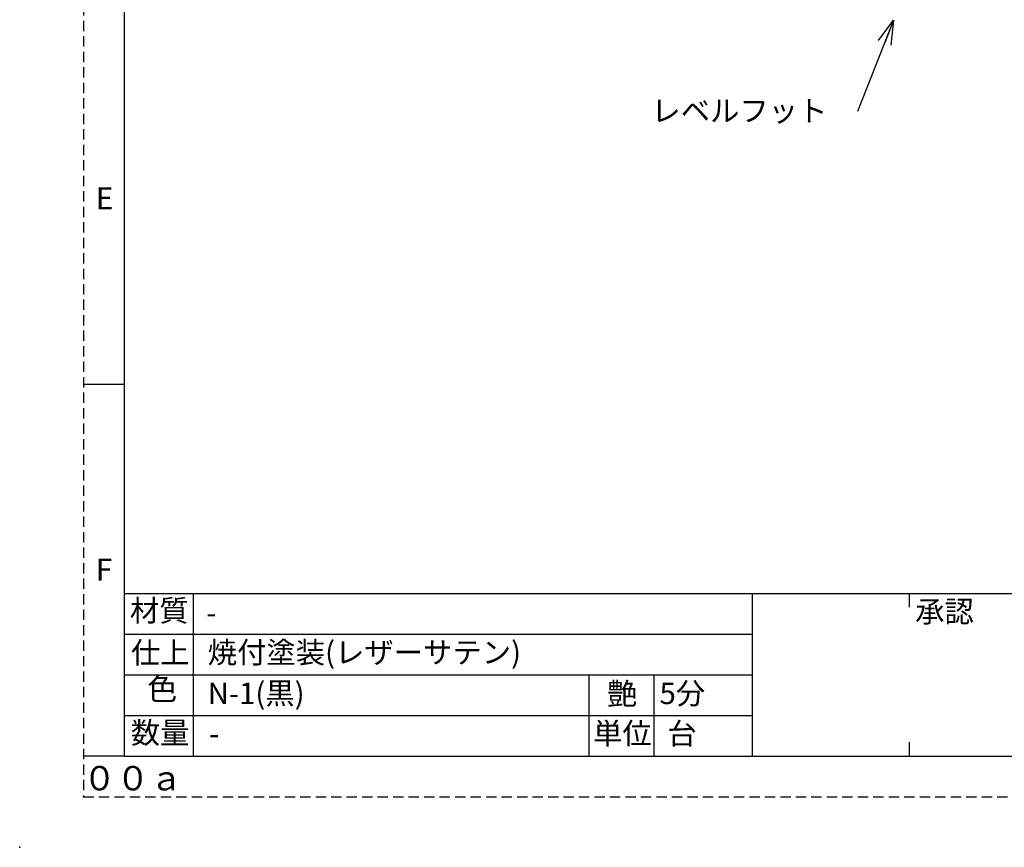
# Model space of a CAD drawing. Units: millimetres. Extents: x 0 to 411, y 0 to 291.
# Drawn here: x 0 to 122, y 0 to 102 of the extents above; entities that cross this region are included whole.
import ezdxf

# ---------------------------------------------------------------- set-up
doc = ezdxf.new("R2010")
doc.units = ezdxf.units.MM
doc.header["$PDSIZE"] = -1
doc.linetypes.add('HIDDEN', pattern=[1.905, 1.27, -0.635])
doc.layers.add('SLD-0', color=179, linetype='Continuous')
doc.styles.add('SLDTEXTSTYLE0', font='TXT', dxfattribs={"width": 0.7, "bigfont": 'bigfont'})
doc.styles.add('SLDTEXTSTYLE1', font='TXT', dxfattribs={"bigfont": 'bigfont'})
doc.styles.add('SLDTEXTSTYLE2', font='TXT', dxfattribs={"width": 0.729167, "bigfont": 'bigfont'})
doc.styles.get("Standard").update_dxf_attribs({"font": 'txt', "bigfont": 'bigfont'})
doc.dimstyles.new('SLDDIMSTYLE2', dxfattribs={"dimtxt": 0.18, "dimasz": 3, "dimexe": 0, "dimexo": 0.0625, "dimgap": 0, "dimtad": 0, "dimtih": 1, "dimtoh": 1, "dimdec": 0, "dimrnd": 1e-09, "dimzin": 0, "dimdsep": 46, "dimtxsty": 'Standard', "dimblk1": 'OPEN30', "dimblk2": 'OPEN30', "dimsah": 1, "dimcen": 0.09, "dimadec": 0, "dimazin": 0, "dimtfac": 3, "dimtdec": 0, "dimtofl": 0, "dimtmove": 0, "dimatfit": 3, "dimldrblk": 'OPEN30', "dimfxl": 1, "dimfrac": 2, "dimtolj": 1, "dimtzin": 0, "dimarcsym": 0})

# ---------------------------------------------------------------- blocks, each defined once
blk = doc.blocks.new('SW_NOTE_3')
at = {"layer": 'SLD-0', "color": 0, "insert": (-3.72, 1.4), "char_height": 2.646, "attachment_point": 3, "style": 'SLDTEXTSTYLE0'}
blk.add_mtext('レベルフット', dxfattribs=at)
blk = doc.blocks.new('_Open30')
at = {"color": 0, "linetype": 'ByBlock', "lineweight": -2}
for p, q in [((-1, 0.267949), (0, 0)), ((0, 0), (-1, -0.267949)), ((0, 0), (-1, 0))]:
    blk.add_line(p, q, dxfattribs=at)

msp = doc.modelspace()

# ---------------------------------------------------------------- linework, layer by layer
at = {"layer": 'SLD-0', "color": 179, "linetype": 'HIDDEN'}
for p, q in [((8.2454, 290.5469), (8.2454, 6.5469)), ((8.2454, 6.5469), (411.2454, 6.5469))]:
    msp.add_line(p, q, dxfattribs=at)
at = {"layer": 'SLD-0', "color": 179, "linetype": 'Continuous'}
for p, q in [((13.2454, 285.5469), (13.2454, 11.5469)), ((13.2454, 57.2136), (8.2454, 57.2136)), ((13.2454, 31.5469), (90.4954, 31.5469)), ((21.7454, 31.5469), (21.7454, 11.5469)), ((90.4954, 31.5469), (90.4954, 11.5469)), ((90.4954, 31.5469), (406.2454, 31.5469)), ((90.4954, 31.5469), (90.4954, 11.5469)), ((109.8079, 31.5469), (109.8079, 29.8469)), ((13.2454, 26.5469), (90.4954, 26.5469)), ((13.2454, 21.5469), (90.4954, 21.5469)), ((70.3954, 21.5469), (70.3954, 11.5469)), ((78.3954, 21.5469), (78.3954, 11.5469)), ((13.2454, 16.5469), (90.4954, 16.5469)), ((109.8079, 13.2469), (109.8079, 11.5469)), ((13.2454, 11.5469), (8.2454, 11.5469)), ((13.2454, 11.5469), (406.2454, 11.5469))]:
    msp.add_line(p, q, dxfattribs=at)
at = {"layer": 'SLD-0'}
for p in [(9.2454, 9.0469), (8.2454, 6.5469), (0.4148, 0.325)]:
    msp.add_point(p, dxfattribs=at)

# ---------------------------------------------------------------- block references
msp.add_blockref('SW_NOTE_3', (103.4798, 90.8068), dxfattribs=at)

# ---------------------------------------------------------------- texts
at = {"layer": 'SLD-0', "color": 7, "attachment_point": 1}
for s, insert, char_height, style in [('E', (9.7722, 81.4785), 2.7, 'SLDTEXTSTYLE1'), ('F', (9.7722, 35.8118), 2.7, 'SLDTEXTSTYLE1'), ('色', (16.1027, 21.1265), 2.7, 'SLDTEXTSTYLE2'), ('艶', (72.6788, 20.5591), 2.7, 'SLDTEXTSTYLE2'), ('００ａ', (8.1899, 10.3224), 3, 'SLDTEXTSTYLE1')]:
    msp.add_mtext(s, dxfattribs=dict(at, insert=insert, char_height=char_height, style=style))
at = {"layer": 'SLD-0', "attachment_point": 1, "style": 'SLDTEXTSTYLE0'}
for s, insert, char_height in [('材質', (13.9754, 30.7515), 2.64583), ('承認', (110.5447, 30.6501), 2.64583), ('-', (23.3647, 30.4749), 2.6458), ('仕上', (14.0912, 25.5843), 2.64583), ('焼付塗装(レザーサテン)', (23.5384, 25.6122), 2.645833), ('N-1(黒)', (23.5384, 20.5757), 2.64583), ('5分', (79.1127, 20.5757), 2.64583), ('数量', (14.0767, 15.7276), 2.64583), ('単位', (70.9299, 15.6553), 2.64583), ('台', (80.0678, 15.6262), 2.6458), ('-', (23.712, 15.6262), 2.6458)]:
    msp.add_mtext(s, dxfattribs=dict(at, insert=insert, char_height=char_height))

# ---------------------------------------------------------------- leaders
at = {"layer": 'SLD-0'}
msp.add_leader([(107.9029, 102.0207), (103.4798, 90.8068)], dimstyle='SLDDIMSTYLE2', dxfattribs=at)

doc.saveas('drawing.dxf')
